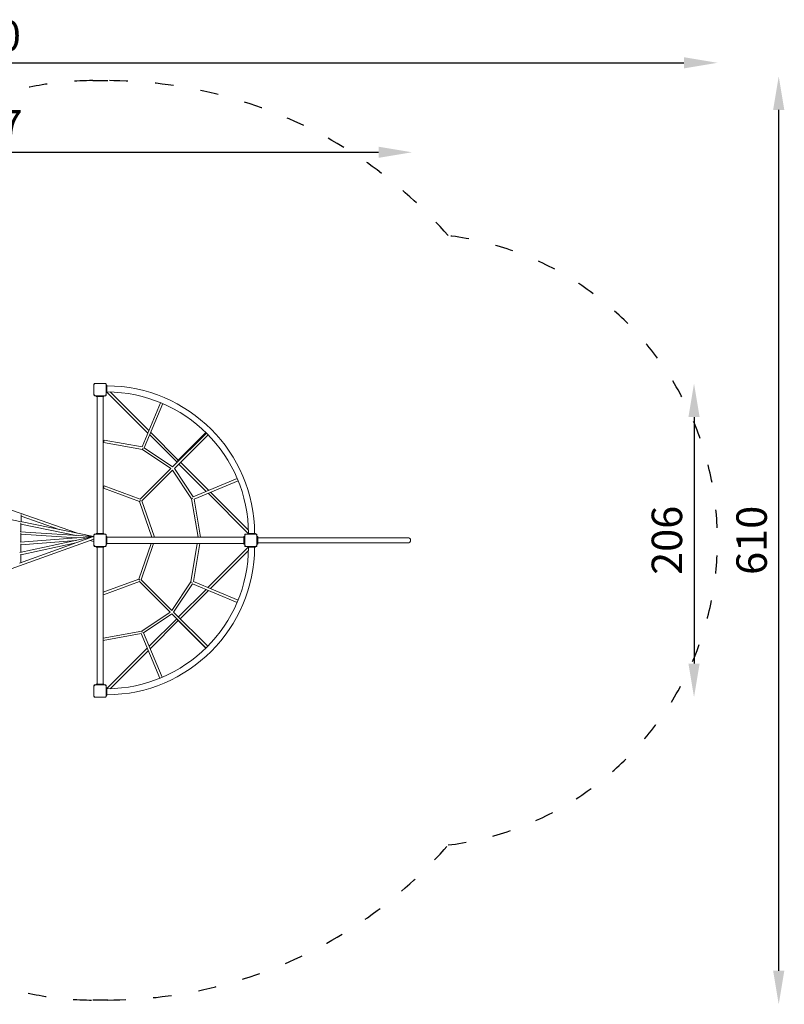
# Model space of a CAD drawing. Units: millimetres. Extents: x 40228 to 41232, y 1833 to 3809.
# Drawn here: x 40730 to 41232, y 3162 to 3809 of the extents above; entities that cross this region are included whole.
import ezdxf

# ---------------------------------------------------------------- set-up
doc = ezdxf.new("R2010")
doc.units = ezdxf.units.MM
doc.linetypes.add('ACAD_ISO03W100', pattern=[30, 12, -18])
doc.layers.add('ren_Strefa_funk', color=7, linetype='ACAD_ISO03W100')
doc.styles.add('arialN', font='ARIALN.TTF')
doc.dimstyles.new('100 strzałki', dxfattribs={"dimtxt": 20, "dimasz": 22, "dimexe": 15, "dimexo": 15, "dimgap": 5, "dimtad": 1, "dimdec": 0, "dimtxsty": 'arialN', "dimcen": 0, "dimse1": 1, "dimse2": 1, "dimclrd": 5, "dimclre": 5, "dimclrt": 256, "dimadec": 0, "dimazin": 0, "dimtfac": 1, "dimtdec": 0, "dimtmove": 0, "dimatfit": 0, "dimfxl": 1, "dimarcsym": 0})

# ---------------------------------------------------------------- blocks, each defined once
blk = doc.blocks.new('*D3')
at = {"lineweight": -2, "transparency": 16777216}
blk.add_line((40452.98, 3721.43), (40965.91, 3721.43), dxfattribs=at)
at = {"transparency": 16777216}
for points in [[(40452.98, 3725.09), (40452.98, 3717.76), (40430.98, 3721.43)], [(40965.91, 3725.09), (40965.91, 3717.76), (40987.91, 3721.43)]]:
    blk.add_solid(points, dxfattribs=at)
at = {"layer": 'Defpoints', "color": 0, "transparency": 16777216}
for p in [(40987.91, 3721.43), (40430.98, 3466.5), (40987.91, 3466.5)]:
    blk.add_point(p, dxfattribs=at)
at = {"transparency": 16777216, "insert": (40709.45, 3736.6), "char_height": 20, "attachment_point": 5, "style": 'arialN'}
blk.add_mtext('557', dxfattribs=at)
blk = doc.blocks.new('*D4')
at = {"lineweight": -2, "transparency": 16777216}
blk.add_line((40250.18, 3780.19), (41166.41, 3780.19), dxfattribs=at)
at = {"transparency": 16777216}
for points in [[(40250.18, 3783.86), (40250.18, 3776.52), (40228.18, 3780.19)], [(41166.41, 3783.86), (41166.41, 3776.52), (41188.41, 3780.19)]]:
    blk.add_solid(points, dxfattribs=at)
at = {"layer": 'Defpoints', "color": 0, "transparency": 16777216}
for p in [(41188.41, 3780.19), (40228.18, 3466.5), (41188.41, 3466.5)]:
    blk.add_point(p, dxfattribs=at)
at = {"transparency": 16777216, "insert": (40708.3, 3795.4), "char_height": 20, "attachment_point": 5, "style": 'arialN'}
blk.add_mtext('960', dxfattribs=at)
blk = doc.blocks.new('*D5')
at = {"lineweight": -2, "transparency": 16777216}
blk.add_line((41173, 3547.5), (41173, 3385.5), dxfattribs=at)
at = {"transparency": 16777216}
for points in [[(41169.33, 3547.5), (41176.67, 3547.5), (41173, 3569.5)], [(41169.33, 3385.5), (41176.67, 3385.5), (41173, 3363.5)]]:
    blk.add_solid(points, dxfattribs=at)
at = {"layer": 'Defpoints', "color": 0, "transparency": 16777216}
for p in [(40782.98, 3569.5), (40782.98, 3363.5), (41173, 3363.5)]:
    blk.add_point(p, dxfattribs=at)
at = {"transparency": 16777216, "insert": (41157.79, 3466.5), "char_height": 20, "attachment_point": 5, "rotation": 90, "style": 'arialN'}
blk.add_mtext('206', dxfattribs=at)
blk = doc.blocks.new('*D6')
at = {"lineweight": -2, "transparency": 16777216}
blk.add_line((41228.61, 3183.7), (41228.61, 3749.3), dxfattribs=at)
at = {"transparency": 16777216}
for points in [[(41224.94, 3749.3), (41232.28, 3749.3), (41228.61, 3771.3)], [(41224.94, 3183.7), (41232.28, 3183.7), (41228.61, 3161.7)]]:
    blk.add_solid(points, dxfattribs=at)
at = {"layer": 'Defpoints', "color": 0, "transparency": 16777216}
for p in [(40528.18, 3771.3), (41228.61, 3771.3), (40528.18, 3161.7)]:
    blk.add_point(p, dxfattribs=at)
at = {"transparency": 16777216, "insert": (41213.4, 3466.5), "char_height": 20, "attachment_point": 5, "rotation": 90, "style": 'arialN'}
blk.add_mtext('610', dxfattribs=at)
blk = doc.blocks.new('A$C20F0585B')
at = {"lineweight": 0}
for p, q in [((5890.13, 2435.15), (5890.13, 2428.15)), ((5890.27, 2435.5), (5890.63, 2435.15)), ((5897.63, 2435.65), (5890.63, 2435.65)), ((5897.63, 2435.15), (5897.98, 2435.5)), ((5898.13, 2428.15), (5898.13, 2435.15)), ((5898.13, 2434.65), (5898.63, 2434.65)), ((5898.63, 2434.05), (5898.63, 2434.65)), ((5898.63, 2434.05), (5898.63, 2430.25)), ((5890.27, 2427.79), (5890.63, 2428.15)), ((5890.63, 2427.65), (5897.63, 2427.65)), ((5891.63, 2427.65), (5892.23, 2427.65)), ((5891.63, 2427.65), (5891.63, 2427.15)), ((5892.23, 2427.15), (5891.63, 2427.15)), ((5892.13, 2337.15), (5892.13, 2427.15)), ((5896.03, 2427.65), (5892.23, 2427.65)), ((5892.23, 2427.15), (5896.03, 2427.15)), ((5896.03, 2427.65), (5896.63, 2427.65)), ((5896.63, 2427.15), (5896.03, 2427.15)), ((5896.13, 2337.15), (5896.13, 2427.15)), ((5896.63, 2427.65), (5896.63, 2427.15)), ((5897.98, 2427.79), (5897.63, 2428.15)), ((5898.13, 2429.65), (5898.63, 2429.65)), ((5898.63, 2429.65), (5898.63, 2430.25)), ((5898.63, 2430.02), (5925.52, 2403.12)), ((5900.8, 2430.11), (5926.19, 2404.71)), ((5921.7, 2393.96), (5933.84, 2423.06)), ((5923.2, 2393.39), (5935.32, 2422.43)), ((5647.13, 2418.82), (5878.74, 2337.49)), ((5926.75, 2401.89), (5944.74, 2383.9)), ((5927.41, 2403.49), (5945.52, 2385.38)), ((5963.92, 2403.08), (5941.8, 2380.96)), ((5965.05, 2401.94), (5942.94, 2379.83)), ((5945.05, 2384.91), (5963.57, 2403.43)), ((5896.77, 2398.44), (5896.49, 2396.86)), ((5921.97, 2392.28), (5896.49, 2396.86)), ((5921.7, 2393.96), (5896.77, 2398.44)), ((5941.8, 2380.96), (5923.2, 2393.39)), ((5921.97, 2392.28), (5922.28, 2393.04)), ((5940.65, 2379.8), (5921.97, 2392.28)), ((5922.28, 2393.04), (5922.31, 2393.12)), ((5945.88, 2382.77), (5963.87, 2364.77)), ((5947.01, 2383.9), (5965.47, 2365.43)), ((5940.65, 2379.8), (5920.49, 2359.64)), ((5941.78, 2378.67), (5921.61, 2358.5)), ((5954.26, 2360), (5941.78, 2378.67)), ((5955.37, 2361.22), (5942.94, 2379.83)), ((5896.35, 2366.89), (5896.91, 2368.39)), ((5896.91, 2368.39), (5920.49, 2359.64)), ((5955.37, 2361.22), (5984.17, 2373.24)), ((5955.93, 2359.72), (5984.78, 2371.76)), ((5896.35, 2366.89), (5920.06, 2358.1)), ((5965.1, 2363.55), (5991.49, 2337.15)), ((5966.69, 2364.21), (5991.59, 2339.32)), ((5793.42, 2354.94), (5841.5, 2345.11)), ((5920.69, 2358.71), (5920.06, 2358.1)), ((5920.06, 2358.1), (5928.09, 2334.65)), ((5921.61, 2358.5), (5929.79, 2334.65)), ((5954.26, 2360), (5955.02, 2360.3)), ((5958.48, 2334.65), (5954.26, 2360)), ((5955.02, 2360.3), (5955.1, 2360.33)), ((5960.1, 2334.65), (5955.93, 2359.72)), ((5842.23, 2349.66), (5842.23, 2344.96)), ((5842.23, 2348.62), (5867.18, 2339.86)), ((5841.84, 2345.04), (5890.13, 2335.16)), ((5842.22, 2344.18), (5842.17, 2338.26)), ((5842.22, 2343.33), (5878.54, 2335.9)), ((5841.3, 2317.73), (5889.86, 2335.1)), ((5841.44, 2324.54), (5889.96, 2335.13)), ((5890.06, 2335.14), (5841.57, 2331.33)), ((5841.72, 2338.29), (5890.13, 2335.15)), ((5842.17, 2337.38), (5842.17, 2331.37)), ((5842.17, 2336.65), (5878.95, 2334.27)), ((5878.32, 2335.95), (5878.43, 2335.91)), ((5890.13, 2336.15), (5890.13, 2329.15)), ((5890.27, 2336.5), (5890.63, 2336.15)), ((5897.63, 2336.65), (5890.63, 2336.65)), ((5892.23, 2337.15), (5891.63, 2337.15)), ((5891.63, 2336.65), (5891.63, 2337.15)), ((5892.23, 2337.15), (5896.03, 2337.15)), ((5896.63, 2337.15), (5896.03, 2337.15)), ((5896.63, 2336.65), (5896.63, 2337.15)), ((5897.63, 2336.15), (5897.98, 2336.5)), ((5898.13, 2329.15), (5898.13, 2336.15)), ((5898.13, 2335.15), (5898.63, 2335.15)), ((5898.63, 2335.15), (5898.63, 2334.55)), ((5988.63, 2335.15), (5988.63, 2334.55)), ((5989.13, 2335.15), (5988.63, 2335.15)), ((5989.13, 2336.15), (5989.13, 2329.15)), ((5989.13, 2334.55), (5989.13, 2335.15)), ((5989.27, 2336.5), (5989.63, 2336.15)), ((5996.63, 2336.65), (5989.63, 2336.65)), ((5991.73, 2337.15), (5991.13, 2337.15)), ((5991.13, 2336.65), (5991.13, 2337.15)), ((5991.73, 2337.15), (5995.53, 2337.15)), ((5996.13, 2337.15), (5995.53, 2337.15)), ((5996.13, 2336.65), (5996.13, 2337.15)), ((5996.63, 2336.15), (5996.98, 2336.5)), ((5997.13, 2329.15), (5997.13, 2336.15)), ((5997.13, 2335.15), (5997.63, 2335.15)), ((5997.63, 2334.55), (5997.63, 2335.15)), ((5647.13, 2246.58), (5890.13, 2333.5)), ((5878.5, 2332.63), (5842.17, 2329.77)), ((5842.17, 2323.06), (5878.16, 2330.92)), ((5842.17, 2330.36), (5842.17, 2324.7)), ((5887.73, 2332.64), (5889.86, 2331.89)), ((5890.12, 2333.5), (5890.13, 2333.49)), ((5890.27, 2328.79), (5890.63, 2329.15)), ((5890.63, 2328.65), (5897.63, 2328.65)), ((5891.63, 2328.65), (5892.23, 2328.65)), ((5891.63, 2328.65), (5891.63, 2328.15)), ((5896.03, 2328.65), (5892.23, 2328.65)), ((5896.03, 2328.65), (5896.63, 2328.65)), ((5896.63, 2328.65), (5896.63, 2328.15)), ((5897.98, 2328.79), (5897.63, 2329.15)), ((5898.13, 2330.15), (5898.63, 2330.15)), ((5898.63, 2334.65), (5988.63, 2334.65)), ((5898.63, 2330.75), (5898.63, 2334.55)), ((5898.63, 2330.75), (5898.63, 2330.15)), ((5898.63, 2330.65), (5988.63, 2330.65)), ((5927.59, 2330.65), (5919.56, 2307.2)), ((5929.29, 2330.65), (5921.11, 2306.79)), ((5953.76, 2305.3), (5957.98, 2330.65)), ((5955.43, 2305.57), (5959.6, 2330.65)), ((5988.63, 2330.75), (5988.63, 2334.55)), ((5988.63, 2330.75), (5988.63, 2330.15)), ((5989.13, 2330.15), (5988.63, 2330.15)), ((5989.13, 2334.55), (5989.13, 2330.75)), ((5989.13, 2333.45), (5989.13, 2333.45)), ((5989.13, 2331.85), (5989.13, 2331.85)), ((5989.13, 2330.15), (5989.13, 2330.75)), ((5989.27, 2328.79), (5989.63, 2329.15)), ((5989.63, 2328.65), (5996.63, 2328.65)), ((5991.13, 2328.65), (5991.73, 2328.65)), ((5991.13, 2328.65), (5991.13, 2328.15)), ((5995.53, 2328.65), (5991.73, 2328.65)), ((5991.99, 2328.65), (5991.99, 2328.65)), ((5995.53, 2328.65), (5996.13, 2328.65)), ((5996.13, 2328.65), (5996.13, 2328.15)), ((5996.98, 2328.79), (5996.63, 2329.15)), ((5997.13, 2330.15), (5997.63, 2330.15)), ((5997.63, 2334.55), (5997.63, 2330.75)), ((6019.48, 2334.33), (5997.63, 2334.33)), ((6019.48, 2330.96), (5997.63, 2330.96)), ((5997.63, 2330.15), (5997.63, 2330.75)), ((6043.63, 2334.33), (6019.48, 2334.33)), ((6019.48, 2330.96), (6043.63, 2330.96)), ((6043.63, 2334.33), (6096.31, 2334.33)), ((6043.63, 2330.96), (6096.31, 2330.96)), ((5842.17, 2323.55), (5842.17, 2318.04)), ((5892.23, 2328.15), (5891.63, 2328.15)), ((5892.13, 2328.15), (5892.13, 2238.15)), ((5892.23, 2328.15), (5896.03, 2328.15)), ((5896.63, 2328.15), (5896.03, 2328.15)), ((5896.13, 2328.15), (5896.13, 2238.15)), ((5991.49, 2328.15), (5964.95, 2301.6)), ((5991.59, 2325.98), (5966.55, 2300.94)), ((5991.73, 2328.15), (5991.13, 2328.15)), ((5991.73, 2328.15), (5995.53, 2328.15)), ((5996.13, 2328.15), (5995.53, 2328.15)), ((5919.56, 2307.2), (5896.13, 2298.5)), ((5919.99, 2305.65), (5896.41, 2296.9)), ((5920.19, 2306.58), (5919.56, 2307.2)), ((5919.99, 2305.65), (5940.15, 2285.49)), ((5921.11, 2306.79), (5941.28, 2286.62)), ((5941.28, 2286.62), (5953.76, 2305.3)), ((5942.44, 2285.47), (5954.87, 2304.07)), ((5953.76, 2305.3), (5954.52, 2305)), ((5954.52, 2305), (5954.6, 2304.96)), ((5984.09, 2291.88), (5954.87, 2304.07)), ((5984.71, 2293.36), (5955.43, 2305.57)), ((5963.73, 2300.38), (5945.63, 2282.28)), ((5965.32, 2299.71), (5946.76, 2281.15)), ((5921.47, 2273.01), (5940.15, 2285.49)), ((5922.7, 2271.91), (5941.3, 2284.34)), ((5941.3, 2284.34), (5963.67, 2261.97)), ((5942.44, 2285.47), (5964.8, 2263.1)), ((5944.49, 2281.15), (5926.39, 2263.05)), ((5945.52, 2279.91), (5927.06, 2261.45)), ((5963.57, 2261.87), (5945.05, 2280.38)), ((5896.13, 2268.46), (5921.47, 2273.01)), ((5896.27, 2266.86), (5921.2, 2271.34)), ((5933.42, 2242.06), (5921.2, 2271.34)), ((5921.47, 2273.01), (5921.78, 2272.25)), ((5921.78, 2272.25), (5921.81, 2272.17)), ((5934.89, 2242.68), (5922.7, 2271.91)), ((5896.27, 2266.86), (5896.13, 2267.65)), ((5925.17, 2261.82), (5898.63, 2235.28)), ((5925.84, 2260.23), (5900.8, 2235.19)), ((5892.13, 2238.15), (5891.63, 2238.15)), ((5891.63, 2238.15), (5891.63, 2238.15)), ((5892.23, 2238.15), (5891.63, 2238.15)), ((5891.63, 2237.65), (5891.63, 2238.15)), ((5892.23, 2238.15), (5896.03, 2238.15)), ((5896.63, 2238.15), (5896.03, 2238.15)), ((5896.63, 2238.15), (5896.13, 2238.15)), ((5896.63, 2238.15), (5896.63, 2238.15)), ((5896.63, 2237.65), (5896.63, 2238.15)), ((5890.13, 2237.15), (5890.13, 2230.15)), ((5890.63, 2237.15), (5890.27, 2237.5)), ((5897.63, 2237.65), (5890.63, 2237.65)), ((5897.63, 2237.15), (5897.98, 2237.5)), ((5898.13, 2230.15), (5898.13, 2237.15)), ((5898.13, 2235.65), (5898.63, 2235.65)), ((5898.63, 2235.65), (5898.63, 2235.05)), ((5898.63, 2231.25), (5898.63, 2235.05)), ((5890.63, 2230.15), (5890.27, 2229.79)), ((5890.63, 2229.65), (5897.63, 2229.65)), ((5897.98, 2229.79), (5897.63, 2230.15)), ((5898.13, 2230.65), (5898.63, 2230.65)), ((5898.63, 2231.25), (5898.63, 2230.65))]:
    blk.add_line(p, q, dxfattribs=at)
for centre, radius, start, end in [((5890.63, 2435.15), 0.5, 135, 180), ((5890.63, 2435.15), 0.5, 90, 135), ((5897.63, 2435.15), 0.5, 45, 90), ((5897.63, 2435.15), 0.5, 360, 45), ((5898.13, 2336.65), 97.5, 0.29383, 89.70617), ((5890.63, 2428.15), 0.5, 180, 225), ((5890.63, 2428.15), 0.5, 225, 270), ((5897.63, 2428.15), 0.5, 270, 315), ((5897.63, 2428.15), 0.5, 315, 0), ((5898.13, 2336.65), 93.5, 0.3064, 89.6936), ((5890.63, 2336.15), 0.5, 135, 180), ((5890.63, 2336.15), 0.5, 90, 135), ((5897.63, 2336.15), 0.5, 45, 90), ((5897.63, 2336.15), 0.5, 0, 45), ((5989.63, 2336.15), 0.5, 135, 180), ((5989.63, 2336.15), 0.5, 90, 135), ((5996.63, 2336.15), 0.5, 45, 90), ((5996.63, 2336.15), 0.5, 0, 45), ((5890.63, 2329.15), 0.5, 180, 225), ((5890.63, 2329.15), 0.5, 225, 270), ((5897.63, 2329.15), 0.5, 270, 315), ((5897.63, 2329.15), 0.5, 315, 0), ((5989.63, 2329.15), 0.5, 180, 225), ((5989.63, 2329.15), 0.5, 225, 270), ((5996.63, 2329.15), 0.5, 270, 315), ((5996.63, 2329.15), 0.5, 315, 0), ((5898.13, 2328.65), 93.5, 270.3064, 359.6936), ((5898.13, 2328.65), 97.5, 270.29383, 359.70617), ((5890.63, 2237.15), 0.5, 135, 180), ((5890.63, 2237.15), 0.5, 90, 135), ((5897.63, 2237.15), 0.5, 45, 90), ((5897.63, 2237.15), 0.5, 0, 45), ((5890.63, 2230.15), 0.5, 180, 225), ((5890.63, 2230.15), 0.5, 225, 270), ((5897.63, 2230.15), 0.5, 270, 315), ((5897.63, 2230.15), 0.5, 315, 0)]:
    blk.add_arc(centre, radius, start, end, dxfattribs=at)
at = {"lineweight": 0, "extrusion": (0, 0, -1)}
for centre, major_axis, ratio, start_param, end_param in [((5922.19, 2393.06), (0.738, -0.308), 0.000001, -1.573285, -1.569191), ((5890.13, 2334.35), (-0.269, 0.753), 0.053991, 0, 1.420976), ((5890.13, 2334.35), (-0.171, 0.782), 0.185094, 0, 0.867329), ((5890.13, 2332.65), (-0.265, -0.755), 0.574203, -0.548838, 0)]:
    blk.add_ellipse(centre, major_axis=major_axis, ratio=ratio, start_param=start_param, end_param=end_param, dxfattribs=at)
at = {"lineweight": 0}
for centre, major_axis, ratio, start_param, end_param in [((5955.04, 2360.22), (0.308, -0.738), 0, -1.573495, -1.566503), ((5890.13, 2334.35), (-0.063, 0.798), 0.310912, -0.248079, 0), ((5993.27, 2328.79), (0.149, -0.144), 0.000002, 0.0001, 0.000208), ((6096.31, 2332.65), (1.74, 0), 0.965881, -1.570796, 1.570796), ((5954.54, 2305.08), (0.308, 0.738), 0.000001, -1.573495, -1.566503), ((5921.69, 2272.24), (0.738, 0.308), 0, -1.573285, -1.569191)]:
    blk.add_ellipse(centre, major_axis=major_axis, ratio=ratio, start_param=start_param, end_param=end_param, dxfattribs=at)

msp = doc.modelspace()

# ---------------------------------------------------------------- linework, layer by layer
at = {"layer": 'ren_Strefa_funk'}
msp.add_lwpolyline([(40228.18, 3471.3, -0.294813), (40345.9, 3653.59, -0.493317), (40654.93, 3726.01, -0.167537), (40778.18, 3768.5), (40788.01, 3768.5, -0.216113), (41011.6, 3666.65, -0.883415), (41011.6, 3266.36, -0.216113), (40788.01, 3164.5), (40778.18, 3164.5, -0.167537), (40654.93, 3206.99, -0.493317), (40345.9, 3279.42, -0.294813), (40228.18, 3461.7)], format="xyb", close=True, dxfattribs=at)

# ---------------------------------------------------------------- block references
msp.add_blockref('A$C20F0585B', (34888.86, 1133.86))

# ---------------------------------------------------------------- dimensions: what is measured, and where the dimension line sits
for base, p1, p2, picture, middle in [((41188.41, 3780.19), (40228.18, 3466.5), (41188.41, 3466.5), '*D4', (40708.3, 3795.4)), ((40987.91, 3721.43), (40430.98, 3466.5), (40987.91, 3466.5), '*D3', (40709.45, 3736.6))]:
    dim = msp.add_linear_dim(base=base, p1=p1, p2=p2, dimstyle='100 strzałki', override={"dimclrd": 256})
    dim.commit()
    dim.dimension.update_dxf_attribs({"geometry": picture, "text_midpoint": middle})
for base, p1, p2, picture, middle in [((41228.61, 3771.3), (40528.18, 3161.7), (40528.18, 3771.3), '*D6', (41213.4, 3466.5)), ((41173, 3363.5), (40782.98, 3569.5), (40782.98, 3363.5), '*D5', (41157.79, 3466.5))]:
    dim = msp.add_linear_dim(base=base, p1=p1, p2=p2, angle=90, dimstyle='100 strzałki', override={"dimclrd": 256})
    dim.commit()
    dim.dimension.update_dxf_attribs({"geometry": picture, "text_midpoint": middle})

doc.saveas('drawing.dxf')
